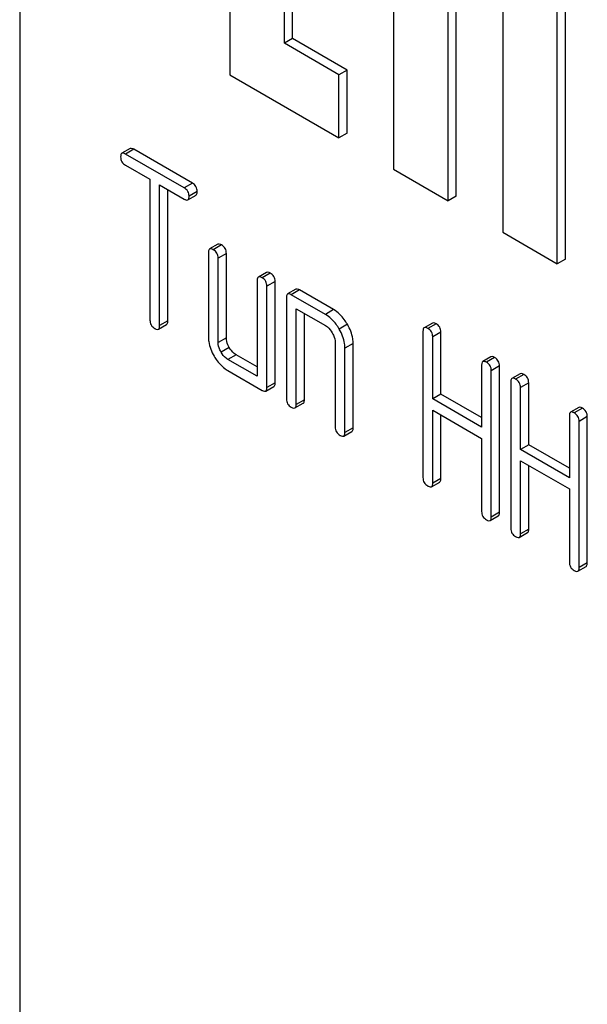
# Model space of a CAD drawing. Units: millimetres. Extents: x 0 to 8400, y -6 to 5940.
# Drawn here: x 5819 to 5834, y 3291 to 3317 of the extents above; entities that cross this region are included whole.
import ezdxf

# ---------------------------------------------------------------- set-up
doc = ezdxf.new("R2010")
doc.units = ezdxf.units.MM
doc.header["$LTSCALE"] = 462
doc.layers.get('0').update_dxf_attribs({"linetype": 'CONTINUOUS'})

msp = doc.modelspace()

# ---------------------------------------------------------------- linework, layer by layer
at = {"color": 7, "linetype": 'Continuous'}
for p, q in [((5818.799, 3350.083), (5818.799, 3227.607)), ((5824.244, 3329.899), (5824.244, 3315.202)), ((5828.486, 3327.449), (5828.486, 3312.752)), ((5832.729, 3310.303), (5832.729, 3325)), ((5832.941, 3310.425), (5832.941, 3325.122)), ((5825.658, 3316.018), (5825.658, 3320.917)), ((5825.87, 3316.141), (5825.87, 3320.795)), ((5829.901, 3311.936), (5829.901, 3318.468)), ((5830.113, 3312.058), (5830.113, 3318.345)), ((5831.315, 3317.651), (5831.315, 3311.119)), ((5825.87, 3316.141), (5825.658, 3316.018)), ((5827.072, 3315.202), (5825.658, 3316.018)), ((5827.284, 3315.324), (5825.87, 3316.141)), ((5827.284, 3315.324), (5827.072, 3315.202)), ((5827.284, 3313.691), (5827.284, 3315.324)), ((5824.244, 3315.202), (5827.072, 3313.569)), ((5827.072, 3313.569), (5827.072, 3315.202)), ((5827.284, 3313.691), (5827.072, 3313.569)), ((5821.659, 3313.288), (5821.447, 3313.166)), ((5821.754, 3313.27), (5821.542, 3313.147)), ((5823.273, 3312.393), (5821.754, 3313.27)), ((5823.061, 3312.271), (5821.542, 3313.147)), ((5821.542, 3312.856), (5822.174, 3312.491)), ((5828.486, 3312.752), (5829.901, 3311.936)), ((5822.174, 3312.491), (5822.174, 3308.843)), ((5822.426, 3308.697), (5822.426, 3312.345)), ((5822.426, 3312.345), (5823.061, 3311.979)), ((5822.638, 3308.82), (5822.638, 3312.222)), ((5823.273, 3312.393), (5823.061, 3312.271)), ((5823.399, 3312.174), (5823.187, 3312.052)), ((5823.156, 3311.96), (5823.368, 3312.083)), ((5830.113, 3312.058), (5829.901, 3311.936)), ((5831.315, 3311.119), (5832.729, 3310.303)), ((5823.933, 3310.808), (5823.721, 3310.686)), ((5824.028, 3310.79), (5823.816, 3310.667)), ((5823.69, 3310.594), (5823.69, 3308.405)), ((5824.155, 3310.571), (5823.943, 3310.448)), ((5823.943, 3308.26), (5823.943, 3310.448)), ((5824.155, 3308.382), (5824.155, 3310.571)), ((5832.941, 3310.425), (5832.729, 3310.303)), ((5825.197, 3310.078), (5824.985, 3309.956)), ((5825.292, 3310.06), (5825.08, 3309.938)), ((5824.953, 3309.865), (5824.953, 3307.384)), ((5825.418, 3309.841), (5825.206, 3309.719)), ((5825.206, 3307.092), (5825.206, 3309.719)), ((5825.418, 3307.215), (5825.418, 3309.841)), ((5825.955, 3309.641), (5825.743, 3309.518)), ((5826.05, 3309.622), (5825.838, 3309.5)), ((5826.935, 3309.112), (5826.05, 3309.622)), ((5825.712, 3309.427), (5825.712, 3306.8)), ((5826.723, 3308.989), (5825.838, 3309.5)), ((5825.964, 3306.655), (5825.964, 3309.135)), ((5825.964, 3309.135), (5826.723, 3308.697)), ((5826.935, 3309.112), (5826.723, 3308.989)), ((5826.176, 3306.777), (5826.176, 3309.013)), ((5822.395, 3308.606), (5822.607, 3308.728)), ((5822.638, 3308.82), (5822.426, 3308.697)), ((5827.29, 3308.733), (5827.078, 3308.61)), ((5829.493, 3308.765), (5829.281, 3308.643)), ((5829.588, 3308.747), (5829.376, 3308.624)), ((5824.155, 3308.382), (5823.943, 3308.26)), ((5829.25, 3308.551), (5829.25, 3304.758)), ((5829.715, 3308.528), (5829.502, 3308.406)), ((5829.502, 3306.798), (5829.502, 3308.406)), ((5829.715, 3306.92), (5829.715, 3308.528)), ((5824.228, 3308.133), (5824.016, 3308.01)), ((5826.975, 3308.26), (5826.975, 3306.071)), ((5827.44, 3308.236), (5827.228, 3308.114)), ((5827.228, 3305.925), (5827.228, 3308.114)), ((5827.44, 3306.048), (5827.44, 3308.236)), ((5824.407, 3307.944), (5824.195, 3307.822)), ((5824.953, 3307.629), (5824.407, 3307.944)), ((5831.012, 3307.889), (5830.8, 3307.766)), ((5831.107, 3307.87), (5830.895, 3307.748)), ((5824.953, 3307.384), (5824.195, 3307.822)), ((5830.769, 3307.675), (5830.769, 3306.067)), ((5831.233, 3307.651), (5831.021, 3307.529)), ((5831.233, 3303.858), (5831.233, 3307.651)), ((5824.195, 3307.53), (5825.08, 3307.019)), ((5831.021, 3303.735), (5831.021, 3307.529)), ((5831.768, 3307.452), (5831.556, 3307.33)), ((5831.863, 3307.434), (5831.651, 3307.311)), ((5825.175, 3307.001), (5825.387, 3307.123)), ((5825.418, 3307.215), (5825.206, 3307.092)), ((5831.524, 3307.238), (5831.524, 3303.445)), ((5831.989, 3307.215), (5831.777, 3307.092)), ((5831.777, 3305.484), (5831.777, 3307.092)), ((5831.989, 3305.607), (5831.989, 3307.215)), ((5829.715, 3306.92), (5829.502, 3306.798)), ((5830.769, 3306.312), (5829.715, 3306.92)), ((5825.933, 3306.563), (5826.145, 3306.686)), ((5826.176, 3306.777), (5825.964, 3306.655)), ((5830.769, 3306.067), (5829.502, 3306.798)), ((5833.287, 3306.575), (5833.074, 3306.453)), ((5833.382, 3306.557), (5833.169, 3306.434)), ((5829.502, 3304.612), (5829.502, 3306.506)), ((5829.502, 3306.506), (5830.769, 3305.775)), ((5829.715, 3304.734), (5829.715, 3306.383)), ((5833.043, 3306.361), (5833.043, 3304.754)), ((5833.508, 3306.338), (5833.296, 3306.216)), ((5833.508, 3302.544), (5833.508, 3306.338)), ((5827.44, 3306.048), (5827.228, 3305.925)), ((5833.296, 3302.422), (5833.296, 3306.216)), ((5827.197, 3305.834), (5827.409, 3305.956)), ((5830.769, 3305.775), (5830.769, 3303.881)), ((5831.989, 3305.607), (5831.777, 3305.484)), ((5833.043, 3304.998), (5831.989, 3305.607)), ((5833.043, 3304.754), (5831.777, 3305.484)), ((5831.777, 3303.299), (5831.777, 3305.193)), ((5831.777, 3305.193), (5833.043, 3304.462)), ((5831.989, 3303.421), (5831.989, 3305.07)), ((5829.471, 3304.52), (5829.683, 3304.643)), ((5829.715, 3304.734), (5829.502, 3304.612)), ((5833.043, 3304.462), (5833.043, 3302.568)), ((5830.99, 3303.644), (5831.202, 3303.766)), ((5831.233, 3303.858), (5831.021, 3303.735)), ((5831.745, 3303.207), (5831.958, 3303.33)), ((5831.989, 3303.421), (5831.777, 3303.299)), ((5833.508, 3302.544), (5833.296, 3302.422)), ((5833.264, 3302.33), (5833.476, 3302.453))]:
    msp.add_line(p, q, dxfattribs=at)
for points, knots in [([(5821.754, 3313.27), (5821.744, 3313.275), (5821.716, 3313.29), (5821.678, 3313.299), (5821.659, 3313.288)], [0, 0, 0, 0, 0.339154, 1, 1, 1, 1]), ([(5821.447, 3313.166), (5821.441, 3313.163), (5821.417, 3313.139), (5821.415, 3313.101), (5821.415, 3313.074)], [0, 0, 0, 0, 0.188255, 1, 1, 1, 1]), ([(5821.415, 3313.074), (5821.415, 3313.031), (5821.433, 3312.939), (5821.504, 3312.878), (5821.542, 3312.856)], [0, 0, 0, 0, 0.500001, 1, 1, 1, 1]), ([(5821.542, 3313.147), (5821.532, 3313.153), (5821.504, 3313.168), (5821.466, 3313.177), (5821.447, 3313.166)], [0, 0, 0, 0, 0.339154, 1, 1, 1, 1]), ([(5823.187, 3312.052), (5823.187, 3312.096), (5823.167, 3312.186), (5823.099, 3312.249), (5823.061, 3312.271)], [0, 0, 0, 0, 0.500001, 1, 1, 1, 1]), ([(5823.399, 3312.174), (5823.399, 3312.218), (5823.379, 3312.309), (5823.311, 3312.371), (5823.273, 3312.393)], [0, 0, 0, 0, 0.500001, 1, 1, 1, 1]), ([(5823.368, 3312.083), (5823.373, 3312.086), (5823.398, 3312.11), (5823.399, 3312.147), (5823.399, 3312.174)], [0, 0, 0, 0, 0.186091, 1, 1, 1, 1]), ([(5823.061, 3311.979), (5823.07, 3311.973), (5823.098, 3311.958), (5823.137, 3311.949), (5823.156, 3311.96)], [0, 0, 0, 0, 0.335829, 1, 1, 1, 1]), ([(5823.156, 3311.96), (5823.161, 3311.963), (5823.185, 3311.987), (5823.187, 3312.025), (5823.187, 3312.052)], [0, 0, 0, 0, 0.186091, 1, 1, 1, 1]), ([(5823.721, 3310.686), (5823.716, 3310.682), (5823.691, 3310.658), (5823.69, 3310.621), (5823.69, 3310.594)], [0, 0, 0, 0, 0.188255, 1, 1, 1, 1]), ([(5823.816, 3310.667), (5823.807, 3310.673), (5823.778, 3310.687), (5823.74, 3310.696), (5823.721, 3310.686)], [0, 0, 0, 0, 0.339154, 1, 1, 1, 1]), ([(5823.943, 3310.448), (5823.943, 3310.492), (5823.923, 3310.583), (5823.854, 3310.645), (5823.816, 3310.667)], [0, 0, 0, 0, 0.500001, 1, 1, 1, 1]), ([(5824.028, 3310.79), (5824.019, 3310.795), (5823.991, 3310.81), (5823.952, 3310.819), (5823.933, 3310.808)], [0, 0, 0, 0, 0.339154, 1, 1, 1, 1]), ([(5824.155, 3310.571), (5824.155, 3310.614), (5824.135, 3310.705), (5824.066, 3310.768), (5824.028, 3310.79)], [0, 0, 0, 0, 0.500001, 1, 1, 1, 1]), ([(5824.985, 3309.956), (5824.979, 3309.953), (5824.955, 3309.929), (5824.953, 3309.891), (5824.953, 3309.865)], [0, 0, 0, 0, 0.188255, 1, 1, 1, 1]), ([(5825.08, 3309.938), (5825.07, 3309.943), (5825.042, 3309.958), (5825.004, 3309.967), (5824.985, 3309.956)], [0, 0, 0, 0, 0.339154, 1, 1, 1, 1]), ([(5825.206, 3309.719), (5825.206, 3309.762), (5825.187, 3309.853), (5825.118, 3309.916), (5825.08, 3309.938)], [0, 0, 0, 0, 0.500001, 1, 1, 1, 1]), ([(5825.292, 3310.06), (5825.282, 3310.066), (5825.254, 3310.08), (5825.216, 3310.089), (5825.197, 3310.078)], [0, 0, 0, 0, 0.339154, 1, 1, 1, 1]), ([(5825.418, 3309.841), (5825.418, 3309.885), (5825.399, 3309.976), (5825.33, 3310.038), (5825.292, 3310.06)], [0, 0, 0, 0, 0.500001, 1, 1, 1, 1]), ([(5826.05, 3309.622), (5826.04, 3309.628), (5826.012, 3309.643), (5825.974, 3309.652), (5825.955, 3309.641)], [0, 0, 0, 0, 0.339154, 1, 1, 1, 1]), ([(5825.743, 3309.518), (5825.738, 3309.515), (5825.713, 3309.491), (5825.712, 3309.454), (5825.712, 3309.427)], [0, 0, 0, 0, 0.188255, 1, 1, 1, 1]), ([(5825.838, 3309.5), (5825.828, 3309.505), (5825.8, 3309.52), (5825.762, 3309.529), (5825.743, 3309.518)], [0, 0, 0, 0, 0.339154, 1, 1, 1, 1]), ([(5827.29, 3308.733), (5827.266, 3308.775), (5827.172, 3308.921), (5827.044, 3309.049), (5826.935, 3309.112)], [0, 0, 0, 0, 0.276133, 1, 1, 1, 1]), ([(5827.078, 3308.61), (5827.054, 3308.652), (5826.96, 3308.798), (5826.832, 3308.926), (5826.723, 3308.989)], [0, 0, 0, 0, 0.276133, 1, 1, 1, 1]), ([(5822.174, 3308.843), (5822.174, 3308.799), (5822.191, 3308.707), (5822.262, 3308.646), (5822.3, 3308.624)], [0, 0, 0, 0, 0.500001, 1, 1, 1, 1]), ([(5822.3, 3308.624), (5822.309, 3308.619), (5822.338, 3308.604), (5822.376, 3308.595), (5822.395, 3308.606)], [0, 0, 0, 0, 0.335829, 1, 1, 1, 1]), ([(5822.395, 3308.606), (5822.4, 3308.609), (5822.425, 3308.633), (5822.426, 3308.67), (5822.426, 3308.697)], [0, 0, 0, 0, 0.186091, 1, 1, 1, 1]), ([(5822.607, 3308.728), (5822.612, 3308.731), (5822.637, 3308.755), (5822.638, 3308.793), (5822.638, 3308.82)], [0, 0, 0, 0, 0.186091, 1, 1, 1, 1]), ([(5826.723, 3308.697), (5826.74, 3308.687), (5826.812, 3308.638), (5826.866, 3308.566), (5826.899, 3308.508)], [0, 0, 0, 0, 0.228475, 1, 1, 1, 1]), ([(5827.228, 3308.114), (5827.228, 3308.154), (5827.214, 3308.328), (5827.145, 3308.494), (5827.078, 3308.61)], [0, 0, 0, 0, 0.229918, 1, 1, 1, 1]), ([(5827.44, 3308.236), (5827.44, 3308.276), (5827.426, 3308.451), (5827.357, 3308.617), (5827.29, 3308.733)], [0, 0, 0, 0, 0.229918, 1, 1, 1, 1]), ([(5829.281, 3308.643), (5829.276, 3308.64), (5829.251, 3308.616), (5829.25, 3308.578), (5829.25, 3308.551)], [0, 0, 0, 0, 0.188255, 1, 1, 1, 1]), ([(5829.376, 3308.624), (5829.366, 3308.63), (5829.338, 3308.645), (5829.3, 3308.654), (5829.281, 3308.643)], [0, 0, 0, 0, 0.339154, 1, 1, 1, 1]), ([(5829.502, 3308.406), (5829.502, 3308.449), (5829.483, 3308.54), (5829.414, 3308.602), (5829.376, 3308.624)], [0, 0, 0, 0, 0.500001, 1, 1, 1, 1]), ([(5829.588, 3308.747), (5829.579, 3308.752), (5829.55, 3308.767), (5829.512, 3308.776), (5829.493, 3308.765)], [0, 0, 0, 0, 0.339154, 1, 1, 1, 1]), ([(5829.715, 3308.528), (5829.715, 3308.572), (5829.695, 3308.663), (5829.626, 3308.725), (5829.588, 3308.747)], [0, 0, 0, 0, 0.500001, 1, 1, 1, 1]), ([(5823.69, 3308.405), (5823.69, 3308.364), (5823.703, 3308.19), (5823.77, 3308.022), (5823.836, 3307.906)], [0, 0, 0, 0, 0.235322, 1, 1, 1, 1]), ([(5824.228, 3308.133), (5824.216, 3308.153), (5824.176, 3308.231), (5824.155, 3308.319), (5824.155, 3308.382)], [0, 0, 0, 0, 0.276167, 1, 1, 1, 1]), ([(5826.899, 3308.508), (5826.911, 3308.488), (5826.951, 3308.411), (5826.975, 3308.323), (5826.975, 3308.26)], [0, 0, 0, 0, 0.267233, 1, 1, 1, 1]), ([(5824.016, 3308.01), (5824.004, 3308.03), (5823.964, 3308.108), (5823.943, 3308.196), (5823.943, 3308.26)], [0, 0, 0, 0, 0.268259, 1, 1, 1, 1]), ([(5824.407, 3307.944), (5824.39, 3307.955), (5824.317, 3308.003), (5824.261, 3308.075), (5824.228, 3308.133)], [0, 0, 0, 0, 0.234073, 1, 1, 1, 1]), ([(5823.836, 3307.906), (5823.86, 3307.865), (5823.954, 3307.719), (5824.085, 3307.594), (5824.195, 3307.53)], [0, 0, 0, 0, 0.27215, 1, 1, 1, 1]), ([(5824.195, 3307.822), (5824.178, 3307.832), (5824.105, 3307.881), (5824.05, 3307.952), (5824.016, 3308.01)], [0, 0, 0, 0, 0.228427, 1, 1, 1, 1]), ([(5831.107, 3307.87), (5831.097, 3307.876), (5831.069, 3307.89), (5831.031, 3307.899), (5831.012, 3307.889)], [0, 0, 0, 0, 0.339154, 1, 1, 1, 1]), ([(5831.233, 3307.651), (5831.233, 3307.695), (5831.214, 3307.786), (5831.145, 3307.848), (5831.107, 3307.87)], [0, 0, 0, 0, 0.500002, 1, 1, 1, 1]), ([(5830.8, 3307.766), (5830.795, 3307.763), (5830.77, 3307.739), (5830.769, 3307.701), (5830.769, 3307.675)], [0, 0, 0, 0, 0.188255, 1, 1, 1, 1]), ([(5830.895, 3307.748), (5830.885, 3307.753), (5830.857, 3307.768), (5830.819, 3307.777), (5830.8, 3307.766)], [0, 0, 0, 0, 0.339154, 1, 1, 1, 1]), ([(5831.021, 3307.529), (5831.021, 3307.572), (5831.002, 3307.663), (5830.933, 3307.726), (5830.895, 3307.748)], [0, 0, 0, 0, 0.500002, 1, 1, 1, 1]), ([(5831.556, 3307.33), (5831.55, 3307.327), (5831.526, 3307.303), (5831.524, 3307.265), (5831.524, 3307.238)], [0, 0, 0, 0, 0.188255, 1, 1, 1, 1]), ([(5831.651, 3307.311), (5831.641, 3307.317), (5831.613, 3307.332), (5831.574, 3307.341), (5831.556, 3307.33)], [0, 0, 0, 0, 0.339154, 1, 1, 1, 1]), ([(5831.863, 3307.434), (5831.853, 3307.439), (5831.825, 3307.454), (5831.787, 3307.463), (5831.768, 3307.452)], [0, 0, 0, 0, 0.339154, 1, 1, 1, 1]), ([(5831.989, 3307.215), (5831.989, 3307.259), (5831.969, 3307.349), (5831.901, 3307.412), (5831.863, 3307.434)], [0, 0, 0, 0, 0.500002, 1, 1, 1, 1]), ([(5825.175, 3307.001), (5825.18, 3307.004), (5825.205, 3307.028), (5825.206, 3307.065), (5825.206, 3307.092)], [0, 0, 0, 0, 0.186091, 1, 1, 1, 1]), ([(5825.387, 3307.123), (5825.392, 3307.126), (5825.417, 3307.15), (5825.418, 3307.188), (5825.418, 3307.215)], [0, 0, 0, 0, 0.186091, 1, 1, 1, 1]), ([(5831.777, 3307.092), (5831.777, 3307.136), (5831.757, 3307.227), (5831.688, 3307.289), (5831.651, 3307.311)], [0, 0, 0, 0, 0.500002, 1, 1, 1, 1]), ([(5825.08, 3307.019), (5825.089, 3307.014), (5825.117, 3306.999), (5825.156, 3306.99), (5825.175, 3307.001)], [0, 0, 0, 0, 0.335829, 1, 1, 1, 1]), ([(5825.712, 3306.8), (5825.712, 3306.757), (5825.729, 3306.665), (5825.8, 3306.604), (5825.838, 3306.582)], [0, 0, 0, 0, 0.500001, 1, 1, 1, 1]), ([(5825.838, 3306.582), (5825.848, 3306.576), (5825.876, 3306.561), (5825.914, 3306.552), (5825.933, 3306.563)], [0, 0, 0, 0, 0.335829, 1, 1, 1, 1]), ([(5825.933, 3306.563), (5825.938, 3306.566), (5825.963, 3306.59), (5825.964, 3306.628), (5825.964, 3306.655)], [0, 0, 0, 0, 0.186091, 1, 1, 1, 1]), ([(5826.145, 3306.686), (5826.15, 3306.689), (5826.175, 3306.713), (5826.176, 3306.75), (5826.176, 3306.777)], [0, 0, 0, 0, 0.186091, 1, 1, 1, 1]), ([(5833.382, 3306.557), (5833.372, 3306.562), (5833.344, 3306.577), (5833.305, 3306.586), (5833.287, 3306.575)], [0, 0, 0, 0, 0.339154, 1, 1, 1, 1]), ([(5833.508, 3306.338), (5833.508, 3306.382), (5833.488, 3306.473), (5833.419, 3306.535), (5833.382, 3306.557)], [0, 0, 0, 0, 0.5, 1, 1, 1, 1]), ([(5833.074, 3306.453), (5833.069, 3306.45), (5833.044, 3306.426), (5833.043, 3306.388), (5833.043, 3306.361)], [0, 0, 0, 0, 0.188255, 1, 1, 1, 1]), ([(5833.169, 3306.434), (5833.16, 3306.44), (5833.132, 3306.455), (5833.093, 3306.464), (5833.074, 3306.453)], [0, 0, 0, 0, 0.339154, 1, 1, 1, 1]), ([(5833.296, 3306.216), (5833.296, 3306.259), (5833.276, 3306.35), (5833.207, 3306.412), (5833.169, 3306.434)], [0, 0, 0, 0, 0.5, 1, 1, 1, 1]), ([(5826.975, 3306.071), (5826.975, 3306.027), (5826.993, 3305.935), (5827.064, 3305.874), (5827.102, 3305.852)], [0, 0, 0, 0, 0.500001, 1, 1, 1, 1]), ([(5827.409, 3305.956), (5827.414, 3305.959), (5827.439, 3305.983), (5827.44, 3306.021), (5827.44, 3306.048)], [0, 0, 0, 0, 0.186091, 1, 1, 1, 1]), ([(5827.102, 3305.852), (5827.111, 3305.847), (5827.139, 3305.832), (5827.178, 3305.823), (5827.197, 3305.834)], [0, 0, 0, 0, 0.335828, 1, 1, 1, 1]), ([(5827.197, 3305.834), (5827.202, 3305.837), (5827.226, 3305.861), (5827.228, 3305.898), (5827.228, 3305.925)], [0, 0, 0, 0, 0.186091, 1, 1, 1, 1]), ([(5829.25, 3304.758), (5829.25, 3304.714), (5829.267, 3304.622), (5829.338, 3304.561), (5829.376, 3304.539)], [0, 0, 0, 0, 0.500001, 1, 1, 1, 1]), ([(5829.376, 3304.539), (5829.386, 3304.533), (5829.414, 3304.519), (5829.452, 3304.51), (5829.471, 3304.52)], [0, 0, 0, 0, 0.335828, 1, 1, 1, 1]), ([(5829.471, 3304.52), (5829.476, 3304.524), (5829.501, 3304.547), (5829.502, 3304.585), (5829.502, 3304.612)], [0, 0, 0, 0, 0.186091, 1, 1, 1, 1]), ([(5829.683, 3304.643), (5829.688, 3304.646), (5829.713, 3304.67), (5829.715, 3304.707), (5829.715, 3304.734)], [0, 0, 0, 0, 0.186091, 1, 1, 1, 1]), ([(5830.769, 3303.881), (5830.769, 3303.837), (5830.786, 3303.745), (5830.857, 3303.684), (5830.895, 3303.662)], [0, 0, 0, 0, 0.500001, 1, 1, 1, 1]), ([(5831.202, 3303.766), (5831.207, 3303.769), (5831.232, 3303.793), (5831.233, 3303.831), (5831.233, 3303.858)], [0, 0, 0, 0, 0.186091, 1, 1, 1, 1]), ([(5830.895, 3303.662), (5830.904, 3303.657), (5830.933, 3303.642), (5830.971, 3303.633), (5830.99, 3303.644)], [0, 0, 0, 0, 0.335829, 1, 1, 1, 1]), ([(5830.99, 3303.644), (5830.995, 3303.647), (5831.02, 3303.671), (5831.021, 3303.708), (5831.021, 3303.735)], [0, 0, 0, 0, 0.186091, 1, 1, 1, 1]), ([(5831.524, 3303.445), (5831.524, 3303.401), (5831.542, 3303.309), (5831.613, 3303.248), (5831.651, 3303.226)], [0, 0, 0, 0, 0.500001, 1, 1, 1, 1]), ([(5831.745, 3303.207), (5831.751, 3303.21), (5831.775, 3303.234), (5831.777, 3303.272), (5831.777, 3303.299)], [0, 0, 0, 0, 0.186091, 1, 1, 1, 1]), ([(5831.958, 3303.33), (5831.963, 3303.333), (5831.988, 3303.357), (5831.989, 3303.394), (5831.989, 3303.421)], [0, 0, 0, 0, 0.186091, 1, 1, 1, 1]), ([(5831.651, 3303.226), (5831.66, 3303.22), (5831.688, 3303.205), (5831.727, 3303.196), (5831.745, 3303.207)], [0, 0, 0, 0, 0.335829, 1, 1, 1, 1]), ([(5833.043, 3302.568), (5833.043, 3302.524), (5833.061, 3302.432), (5833.131, 3302.371), (5833.169, 3302.349)], [0, 0, 0, 0, 0.500002, 1, 1, 1, 1]), ([(5833.476, 3302.453), (5833.482, 3302.456), (5833.506, 3302.48), (5833.508, 3302.517), (5833.508, 3302.544)], [0, 0, 0, 0, 0.186091, 1, 1, 1, 1]), ([(5833.169, 3302.349), (5833.179, 3302.343), (5833.207, 3302.329), (5833.245, 3302.32), (5833.264, 3302.33)], [0, 0, 0, 0, 0.335829, 1, 1, 1, 1]), ([(5833.264, 3302.33), (5833.27, 3302.334), (5833.294, 3302.357), (5833.296, 3302.395), (5833.296, 3302.422)], [0, 0, 0, 0, 0.186091, 1, 1, 1, 1])]:
    msp.add_open_spline(points, degree=3, knots=knots, dxfattribs=at)

doc.saveas('drawing.dxf')
